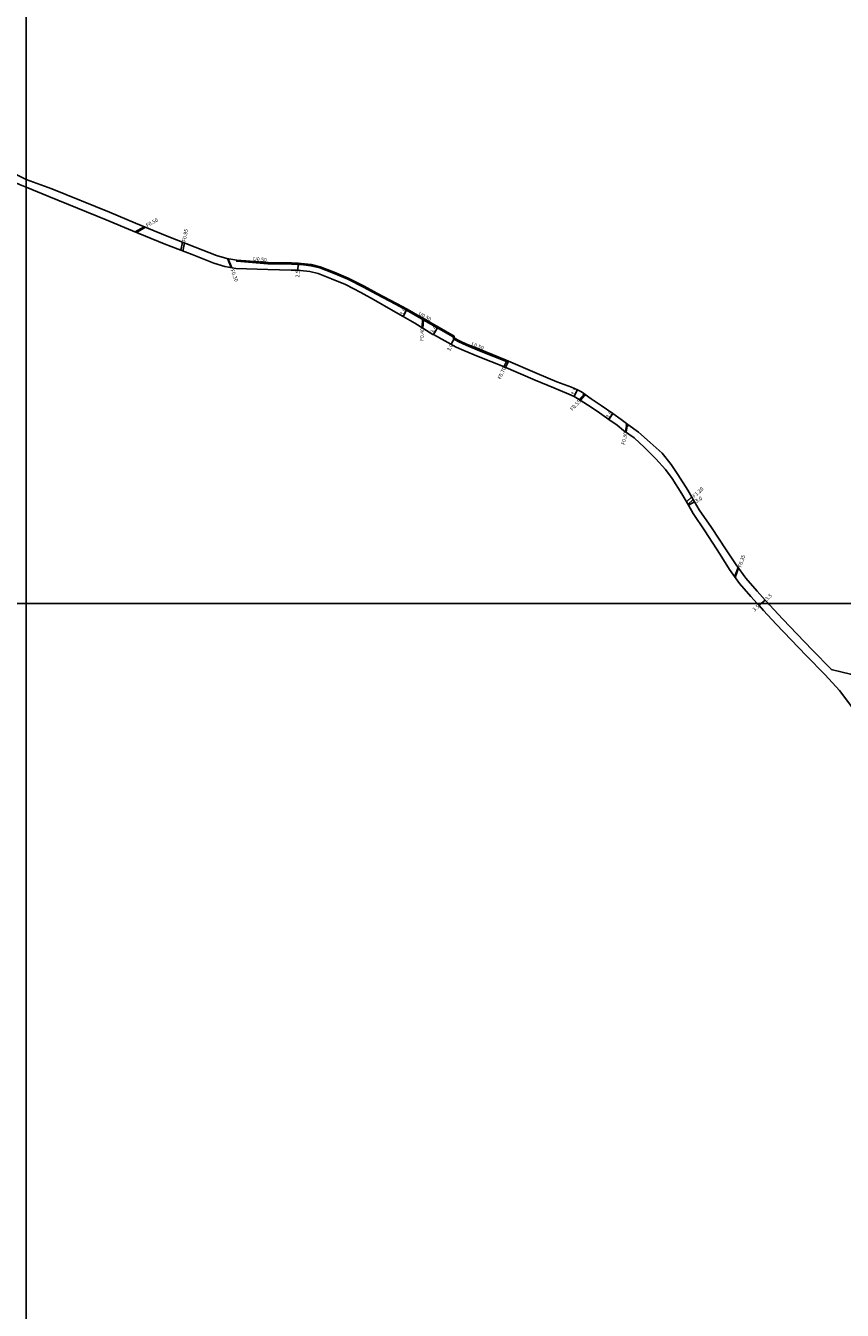
# Model space of a CAD drawing. Units: metres. Extents: x -19200 to -16000, y -103800 to -102000.
# Drawn here: x -18400 to -18053, y -102900 to -102355 of the extents above; entities that cross this region are included whole.
import ezdxf

# ---------------------------------------------------------------- set-up
doc = ezdxf.new("R2010")
doc.units = ezdxf.units.M
doc.header["$LTSCALE"] = 2.5
for name, color, linetype in [('側溝・桝', 7, 'Continuous'), ('図郭', 7, 'Continuous'), ('幅員', 7, 'Continuous'), ('道路', 7, 'Continuous')]:
    doc.layers.add(name, color=color, linetype=linetype)

msp = doc.modelspace()

# ---------------------------------------------------------------- linework, layer by layer
at = {"layer": '側溝・桝', "ltscale": 0.5, "flags": 128}
for points in [[(-18353.69, -102442.2), (-18349.76, -102440.02)], [(-18353.07, -102442.45), (-18349.2, -102440.25)], [(-18334.24, -102449.99), (-18333.58, -102446.52)], [(-18332.65, -102446.89), (-18333.33, -102450.34)], [(-18312.88, -102457.34), (-18314.41, -102453.51)], [(-18314.07, -102453.56), (-18312.55, -102457.4)], [(-18231.64, -102479.27), (-18231.77, -102482.81)], [(-18231.21, -102479.52), (-18231.43, -102483.02)], [(-18218.63, -102486.72), (-18218.18, -102486.4)], [(-18195.99, -102497.22), (-18197.02, -102499.47)], [(-18195.28, -102497.5), (-18196.38, -102499.74)], [(-18165, -102513.35), (-18163.2, -102511.44)], [(-18164.51, -102513.66), (-18162.79, -102511.71)], [(-18144.89, -102524.37), (-18145.4, -102526.99)], [(-18144.63, -102524.53), (-18145.16, -102527.17)], [(-18119.5, -102556.8), (-18117.23, -102554.73)], [(-18118.87, -102557.87), (-18116.63, -102555.76)], [(-18097.59, -102584.66), (-18099.06, -102588.59)], [(-18097.34, -102585), (-18098.83, -102588.9)]]:
    msp.add_lwpolyline(points, dxfattribs=at)
at = {"layer": '側溝・桝'}
for points in [[(-18310.41, -102454.14), (-18310.49, -102454.63), (-18297.24, -102455.73), (-18287.29, -102455.87), (-18284.45, -102455.99), (-18283.16, -102456.04), (-18278.99, -102456.59), (-18275.17, -102457.47), (-18269.34, -102459.78), (-18263.32, -102462.31), (-18256.59, -102465.69), (-18251.18, -102468.66), (-18242.85, -102473.03), (-18238.35, -102475.48), (-18232, -102479.07), (-18225.75, -102482.61), (-18218.63, -102486.72)], [(-18218.63, -102486.72), (-18218.45, -102487.63), (-18216.13, -102488.86), (-18213.09, -102490.3), (-18207.33, -102492.62), (-18195.28, -102497.5), (-18195.09, -102497.04)]]:
    msp.add_lwpolyline(points, dxfattribs=at)
for points in [[(-18162.68, -102511.78), (-18162.35, -102511.32), (-18162.99, -102510.87), (-18163.36, -102511.34)], [(-18144.45, -102524.65), (-18144.12, -102524.19), (-18144.76, -102523.74), (-18145.13, -102524.21)]]:
    msp.add_lwpolyline(points, close=True, dxfattribs=at)
at = {"layer": '図郭'}
for points in [[(-19200, -102000), (-18400, -102000), (-18400, -102600), (-19200, -102600)], [(-18400, -102000), (-17600, -102000), (-17600, -102600), (-18400, -102600)], [(-18400, -102600), (-17600, -102600), (-17600, -103200), (-18400, -103200)]]:
    msp.add_lwpolyline(points, close=True, dxfattribs=at)
at = {"layer": '幅員'}
for points in [[(-18284.54, -102458.48), (-18284.45, -102455.99)], [(-18239.82, -102478.1), (-18238.35, -102475.48)], [(-18226.96, -102485.81), (-18225.27, -102482.89)], [(-18167.24, -102512.14), (-18165.78, -102509.18)], [(-18152.48, -102521.77), (-18150.74, -102519.33)], [(-18118.65, -102558.24), (-18116.06, -102556.72)], [(-18088.67, -102600.84), (-18087.74, -102600)], [(-18087.74, -102600), (-18086.08, -102598.49)]]:
    msp.add_lwpolyline(points, dxfattribs=at)
at = {"layer": '幅員', "flags": 128}
msp.add_lwpolyline([(-18218.01, -102487.3), (-18219.43, -102489.91)], dxfattribs=at)
at = {"layer": '道路'}
for points in [[(-18400, -102419.92), (-18400.28, -102419.82), (-18409.9, -102415.01), (-18418.7, -102411.48), (-18429.49, -102406.9), (-18438.84, -102402.75), (-18452.42, -102397.13), (-18461.33, -102393.35), (-18469.35, -102389.43), (-18479.85, -102384.65), (-18486.48, -102381.52), (-18491.07, -102379.51), (-18507.48, -102372.81), (-18517.23, -102369.26), (-18523.81, -102367.58), (-18531.97, -102366), (-18535.6, -102365.2), (-18541.05, -102363.66)], [(-18400, -102423.18), (-18401.29, -102422.65), (-18402.79, -102422.02), (-18411.27, -102418.23), (-18420.04, -102414.72), (-18430.9, -102410.1), (-18440.22, -102405.97), (-18453.77, -102400.36), (-18462.72, -102396.83), (-18466.85, -102395.03), (-18470.94, -102393.24), (-18481.79, -102388.04), (-18488.14, -102384.94), (-18492.17, -102382.97), (-18508.75, -102376.07), (-18518.27, -102372.61), (-18524.57, -102371), (-18532.67, -102369.43), (-18536.38, -102368.62), (-18541.33, -102367.11)], [(-18328.11, -102448.68), (-18340.07, -102443.96), (-18353.49, -102438.5), (-18364.55, -102433.82), (-18389.02, -102423.93), (-18400, -102419.92)], [(-18329.46, -102451.85), (-18341.39, -102447.21), (-18354.83, -102441.73), (-18365.89, -102437.05), (-18390.35, -102427.17), (-18400, -102423.18)], [(-18329.46, -102451.85), (-18320.17, -102455.52), (-18315.52, -102456.87), (-18310.88, -102457.7), (-18297.28, -102458.22), (-18287.36, -102458.37), (-18284.54, -102458.48), (-18283.38, -102458.53), (-18279.44, -102459.06), (-18275.91, -102459.86), (-18270.28, -102462.09), (-18264.37, -102464.58), (-18257.76, -102467.9), (-18252.42, -102470.83), (-18244.12, -102475.7), (-18239.82, -102478.1), (-18234.79, -102480.91), (-18227.18, -102485.69), (-18226.96, -102485.81), (-18217.26, -102491.09), (-18214.09, -102492.6), (-18207.92, -102495.08), (-18197.19, -102499.4), (-18183.71, -102505.07), (-18175.85, -102508.46), (-18169.44, -102511.05), (-18167.24, -102512.14), (-18165.78, -102512.86), (-18161.51, -102515.55), (-18157.35, -102518.31), (-18152.48, -102521.77), (-18148.96, -102524.28), (-18146.19, -102526.44), (-18141.76, -102529.55), (-18137.29, -102533.78), (-18132.43, -102538.58), (-18128.44, -102543.09), (-18125.57, -102546.89), (-18121.52, -102553.36), (-18118.65, -102558.24), (-18116.62, -102561.71), (-18111.63, -102569.11)], [(-18328.11, -102448.68), (-18319.03, -102452.2), (-18314.72, -102453.46), (-18310.45, -102454.13)], [(-18310.45, -102454.13), (-18297.21, -102455.23), (-18287.27, -102455.38), (-18284.43, -102455.49), (-18283.12, -102455.54), (-18278.9, -102456.1), (-18275.02, -102456.99), (-18269.15, -102459.31), (-18263.12, -102461.86), (-18256.36, -102465.25), (-18250.94, -102468.22), (-18242.62, -102472.59), (-18238.11, -102475.05), (-18231.76, -102478.63), (-18225.51, -102482.17), (-18218.18, -102486.4), (-18218.01, -102487.3), (-18215.9, -102488.42), (-18212.89, -102489.85), (-18207.14, -102492.16), (-18196.04, -102496.63), (-18182.89, -102502.31), (-18174.5, -102505.79), (-18168.37, -102508.08), (-18165.78, -102509.18), (-18164.06, -102510.13), (-18159.89, -102513.03), (-18155.65, -102515.84), (-18150.74, -102519.33), (-18147.17, -102521.88), (-18144.41, -102524.02), (-18139.86, -102527.22), (-18134.86, -102531.54), (-18129.85, -102536.18), (-18125.95, -102541), (-18123.1, -102545.18), (-18118.95, -102551.8), (-18116.06, -102556.72), (-18114.07, -102560.12), (-18108.92, -102567.75)], [(-18084.71, -102600), (-18086.08, -102598.49), (-18089.48, -102594.72), (-18094.25, -102589.23), (-18098.39, -102583.56), (-18102.6, -102577.2), (-18108.92, -102567.75)], [(-18089.43, -102600), (-18092.11, -102597.04), (-18097, -102591.41), (-18101.27, -102585.55), (-18105.15, -102579.18), (-18111.63, -102569.11)], [(-18026.27, -102671.16), (-18033.42, -102662.65), (-18040.82, -102654.4), (-18047.14, -102646.8), (-18051.37, -102640.99), (-18054.52, -102636.89), (-18060.64, -102630.24), (-18068.6, -102621.99), (-18075.08, -102615.34), (-18081.4, -102608.67), (-18086.83, -102602.88), (-18088.67, -102600.84), (-18089.43, -102600)], [(-18058.04, -102627.9), (-18058.05, -102627.88), (-18066.08, -102619.55), (-18072.53, -102612.94), (-18078.6, -102606.58), (-18084.28, -102600.47), (-18084.71, -102600)], [(-18038.72, -102632.82), (-18039.67, -102632.57), (-18044.98, -102631.22), (-18049.83, -102629.99), (-18058.04, -102627.9)]]:
    msp.add_lwpolyline(points, dxfattribs=at)

# ---------------------------------------------------------------- texts
at = {"layer": '側溝・桝'}
for s, rotation, p in [('F0.50', 29.0146, (-18348.5, -102440.24)), ('F0.95', 79.3255, (-18332.17, -102446.48)), ('U0.50', 355.2708, (-18303.61, -102454.45)), ('F0.30', 291.697, (-18313.22, -102458.45)), ('U0.50', 330.5602, (-18233.51, -102477.35)), ('F0.40', 87.9189, (-18231.08, -102488.51)), ('L0.50', 338.0767, (-18211, -102490.34)), ('F0.70', 65.4738, (-18198.31, -102504.94)), ('F0.55', 46.526, (-18167.94, -102518.24)), ('F0.30', 78.9498, (-18145.57, -102532.69)), ('F1.20', 42.4139, (-18116.06, -102555.19)), ('F0.35', 69.4869, (-18096.27, -102584.76))]:
    msp.add_text(s, height=1.6, rotation=rotation, dxfattribs=at).set_placement(p)
at = {"layer": '幅員'}
for s, rotation, p in [('2.5', 87.7561, (-18283.91, -102461.54)), ('3.0', 60.8059, (-18239.94, -102477.8)), ('3.4', 60.0046, (-18226.98, -102485.35)), ('3.0', 61.3989, (-18219.94, -102493.01)), ('3.3', 63.6713, (-18167.3, -102511.7)), ('3.0', 54.5304, (-18152.57, -102521.47)), ('3.0', 30.4049, (-18115.22, -102557.28)), ('3.5', 42.1411, (-18090.55, -102603.46)), ('3.5', 42.1411, (-18085.17, -102598.86))]:
    msp.add_text(s, height=1.6, rotation=rotation, dxfattribs=at).set_placement(p)

doc.saveas('drawing.dxf')
